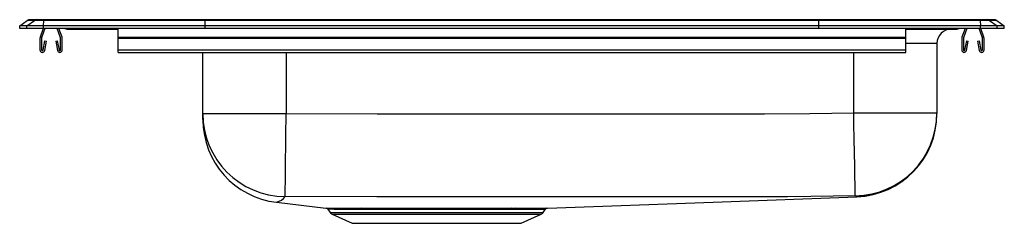
# Model space of a CAD drawing. Units: inches. Extents: x -10.6 to 10.6, y -4.2 to 0.2.
import ezdxf

# ---------------------------------------------------------------- set-up
doc = ezdxf.new("R2010")
doc.units = ezdxf.units.IN
doc.header["$LTSCALE"] = 6
doc.header["$MEASUREMENT"] = 0
doc.layers.get('0').update_dxf_attribs({"linetype": 'CONTINUOUS'})

# ---------------------------------------------------------------- blocks, each defined once
blk = doc.blocks.new('LRAD252140_Left')
for p, q in [((-10.625, 0.056), (-10.462, 0.171)), ((-10.625, 0), (-10.625, 0.056)), ((-10.469, 0.056), (-10.625, 0.056)), ((-10.469, 0), (-10.625, 0)), ((-10.469, 0.056), (-10.306, 0.171)), ((-10.469, 0), (-10.469, 0.056)), ((-10.111, 0.056), (-10.469, 0.056)), ((-10.111, 0), (-10.469, 0)), ((-10.306, 0.171), (-10.462, 0.171)), ((-10.41, 0.188), (-10.253, 0.188)), ((-10.103, 0.171), (-10.306, 0.171)), ((-10.253, 0.188), (-10.101, 0.188)), ((-10.118, 0), (-10.184, -0.191)), ((-10.081, 0), (-10.151, -0.203)), ((-10.111, 0.056), (-10.103, 0.171)), ((-10.111, 0), (-10.111, 0.056)), ((-6.625, 0.056), (-10.111, 0.056)), ((-6.625, 0), (-10.111, 0)), ((-6.622, 0.171), (-10.103, 0.171)), ((-10.101, 0.188), (-6.62, 0.188)), ((-9.744, -0.203), (-9.814, 0)), ((-9.711, -0.191), (-9.777, 0)), ((-8.5, -0.191), (-8.5, 0)), ((-6.625, 0.056), (-6.622, 0.171)), ((-6.625, 0), (-6.625, 0.056)), ((6.625, 0.056), (-6.625, 0.056)), ((6.625, 0), (-6.625, 0)), ((6.622, 0.171), (-6.622, 0.171)), ((-6.62, 0.188), (6.62, 0.188)), ((6.62, 0.188), (10.101, 0.188)), ((6.625, 0.056), (6.622, 0.171)), ((10.103, 0.171), (6.622, 0.171)), ((6.625, 0), (6.625, 0.056)), ((10.111, 0.056), (6.625, 0.056)), ((10.111, 0), (6.625, 0)), ((8.5, -0.191), (8.5, 0)), ((9.777, 0), (9.711, -0.191)), ((9.814, 0), (9.744, -0.203)), ((10.151, -0.203), (10.081, 0)), ((10.101, 0.188), (10.253, 0.188)), ((10.103, 0.171), (10.111, 0.056)), ((10.306, 0.171), (10.103, 0.171)), ((10.111, 0), (10.111, 0.056)), ((10.469, 0.056), (10.111, 0.056)), ((10.469, 0), (10.111, 0)), ((10.184, -0.191), (10.118, 0)), ((10.253, 0.188), (10.41, 0.188)), ((10.306, 0.171), (10.469, 0.056)), ((10.462, 0.171), (10.306, 0.171)), ((10.462, 0.171), (10.625, 0.056)), ((10.469, 0), (10.469, 0.056)), ((10.625, 0.056), (10.469, 0.056)), ((10.625, 0), (10.469, 0)), ((10.625, 0), (10.625, 0.056)), ((-9.604, -0.015), (-9.516, -0.015)), ((-9.516, -0.015), (-8.591, -0.015)), ((-8.591, -0.015), (-8.5, -0.015)), ((-8.5, -0.191), (8.5, -0.191)), ((-8.5, -0.213), (-8.5, -0.191)), ((8.5, -0.015), (8.591, -0.015)), ((8.5, -0.213), (8.5, -0.191)), ((8.591, -0.015), (9.516, -0.015)), ((9.516, -0.015), (9.604, -0.015)), ((-10.188, -0.213), (-10.188, -0.467)), ((-10.153, -0.213), (-10.153, -0.467)), ((-10.119, -0.47), (-10.081, -0.272)), ((-10.084, -0.476), (-10.047, -0.278)), ((-10.081, -0.272), (-10.047, -0.278)), ((-9.848, -0.278), (-9.814, -0.272)), ((-9.848, -0.278), (-9.811, -0.476)), ((-9.814, -0.272), (-9.776, -0.47)), ((-9.743, -0.467), (-9.743, -0.213)), ((-9.707, -0.467), (-9.707, -0.213)), ((-8.5, -0.467), (-8.5, -0.213)), ((-8.5, -0.213), (8.5, -0.213)), ((8.5, -0.467), (8.5, -0.213)), ((9.171, -0.327), (8.5, -0.327)), ((9.171, -0.327), (9.171, -1.826)), ((9.707, -0.213), (9.707, -0.467)), ((9.743, -0.213), (9.743, -0.467)), ((9.776, -0.47), (9.814, -0.272)), ((9.811, -0.476), (9.848, -0.278)), ((9.814, -0.272), (9.848, -0.278)), ((10.047, -0.278), (10.081, -0.272)), ((10.047, -0.278), (10.084, -0.476)), ((10.081, -0.272), (10.119, -0.47)), ((10.153, -0.467), (10.153, -0.213)), ((10.188, -0.467), (10.188, -0.213)), ((-8.5, -0.467), (8.5, -0.467)), ((-8.5, -0.519), (-8.5, -0.467)), ((-8.5, -0.519), (8.5, -0.519)), ((-6.671, -1.842), (-6.671, -0.519)), ((-4.875, -0.519), (-4.875, -1.842)), ((7.375, -1.826), (7.375, -0.519)), ((8.5, -0.519), (8.5, -0.467)), ((-6.671, -1.842), (-4.875, -1.842)), ((-6.671, -1.972), (-6.671, -1.842)), ((7.375, -1.826), (9.171, -1.826)), ((9.171, -1.826), (9.171, -1.84)), ((-5.079, -3.758), (-5.079, -3.758)), ((-5.079, -3.759), (-4.016, -3.884)), ((7.437, -3.636), (7.436, -3.636)), ((7.441, -3.639), (7.441, -3.639)), ((-3.972, -3.91), (-3.923, -3.981)), ((-3.923, -3.981), (0.673, -3.981)), ((-3.879, -4.018), (-3.448, -4.214)), ((-3.879, -4.018), (0.629, -4.018)), ((0.036, -3.915), (-0.049, -3.915)), ((-0.016, -3.888), (0.071, -3.888)), ((0.198, -4.214), (0.629, -4.018)), ((0.673, -3.981), (0.719, -3.915)), ((-3.448, -4.214), (0.198, -4.214))]:
    blk.add_line(p, q)
for points in [[(-4.894, -3.637), (-4.894, -3.624), (-4.893, -3.597), (-4.893, -3.555), (-4.892, -3.5), (-4.892, -3.43), (-4.891, -3.348), (-4.89, -3.254), (-4.889, -3.148), (-4.887, -3.031), (-4.886, -2.904), (-4.885, -2.769), (-4.883, -2.627), (-4.882, -2.478), (-4.88, -2.323), (-4.878, -2.165), (-4.877, -2.004), (-4.875, -1.842)], [(-4.875, -1.842), (-2.909, -1.849), (-0.943, -1.847), (2.989, -1.846), (4.955, -1.845), (5.447, -1.845), (6.43, -1.841), (7.375, -1.826)], [(7.41, -3.622), (7.409, -3.611), (7.409, -3.586), (7.408, -3.546), (7.407, -3.492), (7.406, -3.424), (7.404, -3.342), (7.402, -3.248), (7.4, -3.142), (7.398, -3.025), (7.396, -2.898), (7.393, -2.762), (7.39, -2.618), (7.387, -2.468), (7.384, -2.312), (7.381, -2.153), (7.378, -1.99), (7.375, -1.826)], [(7.41, -3.622), (6.449, -3.636), (5.948, -3.639), (5.448, -3.64), (4.956, -3.64), (2.99, -3.641), (-0.943, -3.642), (-2.919, -3.644), (-4.894, -3.637)], [(0.766, -3.888), (4.342, -3.755), (7.441, -3.64)], [(7.436, -3.636), (7.435, -3.635), (7.421, -3.632), (7.41, -3.622)], [(-3.205, -3.914), (-3.338, -3.914), (-3.46, -3.914), (-3.574, -3.913), (-3.674, -3.913), (-3.762, -3.912), (-3.836, -3.912), (-3.895, -3.911), (-3.938, -3.911), (-3.963, -3.91), (-3.972, -3.91), (-3.972, -3.91)], [(-3.237, -3.888), (-3.04, -3.888), (-2.825, -3.888)], [(-2.8, -3.914), (-3.009, -3.914), (-3.205, -3.914)], [(-2.825, -3.888), (-2.613, -3.888), (-2.392, -3.888), (-2.133, -3.888), (-1.867, -3.888), (-1.599, -3.888), (-1.342, -3.888), (-1.087, -3.888), (-0.84, -3.888), (-0.601, -3.888), (-0.374, -3.888), (-0.162, -3.888), (-0.016, -3.888)], [(-0.049, -3.915), (-0.192, -3.915), (-0.345, -3.915), (-0.505, -3.915), (-0.677, -3.915), (-0.856, -3.915), (-1.035, -3.915), (-1.217, -3.915), (-1.407, -3.914), (-1.599, -3.914), (-1.794, -3.914), (-1.987, -3.914), (-2.184, -3.914), (-2.376, -3.914), (-2.592, -3.914), (-2.8, -3.914)], [(0.717, -3.914), (0.718, -3.914), (0.702, -3.914), (0.67, -3.914), (0.622, -3.915), (0.557, -3.915), (0.475, -3.915), (0.386, -3.915), (0.283, -3.915), (0.166, -3.915), (0.036, -3.915)], [(0.071, -3.888), (0.2, -3.888), (0.318, -3.888), (0.425, -3.888), (0.519, -3.888), (0.6, -3.888), (0.666, -3.888), (0.716, -3.888), (0.75, -3.888), (0.766, -3.888), (0.766, -3.888)]]:
    blk.add_lwpolyline(points)
for centre, radius, start, end in [((-10.41, 0.096), 0.0911, 90, 125.1176), ((-10.253, 0.097), 0.0909, 90.0029, 125.1476), ((-10.058, 0.173), 0.0458, 161.3995, 182.4755), ((10.058, 0.173), 0.0458, 357.5245, 18.6005), ((10.253, 0.097), 0.0909, 54.8524, 89.9971), ((10.41, 0.096), 0.0911, 54.8824, 90), ((-10.12, -0.213), 0.067, 161, 180), ((-10.12, -0.213), 0.032, 161, 180), ((-9.775, -0.213), 0.032, 360, 19), ((-9.775, -0.213), 0.067, 360, 19), ((-9.604, 0.076), 0.0911, 236.8239, 270), ((-9.516, 0.076), 0.0909, 236.7943, 269.998), ((-8.558, -0.002), 0.0357, 176.3931, 200.7087), ((8.558, -0.002), 0.0357, 339.2913, 3.6069), ((9.484, -0.327), 0.312, 90, 180), ((9.516, 0.076), 0.0909, 270.002, 303.2057), ((9.604, 0.076), 0.0911, 270, 303.1761), ((9.774, -0.213), 0.067, 161, 180), ((9.774, -0.213), 0.032, 161, 180), ((10.12, -0.213), 0.032, 360, 19), ((10.12, -0.213), 0.067, 360, 19), ((-10.136, -0.467), 0.052, 180, 349.2013), ((-10.136, -0.467), 0.017, 180, 349.2013), ((-9.76, -0.467), 0.052, 190.7987, 0), ((-9.76, -0.467), 0.017, 190.7987, 0), ((9.759, -0.467), 0.052, 180, 349.2013), ((9.759, -0.467), 0.017, 180, 349.2013), ((10.135, -0.467), 0.052, 190.7987, 0), ((10.135, -0.467), 0.017, 190.7987, 0), ((-4.876, -1.842), 1.796, 180.0159, 269.4218), ((7.375, -1.826), 1.796, 271.0971, 359.9958), ((7.375, -1.841), 1.796, 271.9308, 359.9543), ((7.375, -1.842), 1.796, 271.9623, 359.9945), ((7.375, -1.845), 1.796, 272.0997, 0.0001), ((-4.875, -1.975), 1.796, 179.9999, 263.4628), ((-5.169, -3.416), 0.353, 284.6986, 321.2271), ((-3.278, 69.17), 73.057, 269.42113, 270.03182), ((-4.019, -3.94), 0.0548, 31.9868, 73.077), ((-3.834, -3.919), 0.109, 215, 245.4762), ((-3.244, -3.929), 0.0415, 20.3864, 81.3368), ((-2.834, -3.921), 0.0344, 10.915, 74.4061), ((-0.011, -3.929), 0.0412, 97.5415, 159.8317), ((0.076, -3.931), 0.0431, 96.5596, 157.9467), ((0.584, -3.919), 0.109, 294.5238, 325), ((0.763, -3.943), 0.0541, 101.3037, 148.3225)]:
    blk.add_arc(centre, radius, start, end)
for centre, start_param, end_param in [((-6.62, 0.096), 0, 0.612917), ((6.62, 0.096), 5.670268, 6.283185)]:
    blk.add_ellipse(centre, major_axis=(0, 0.0911), ratio=0.022431, start_param=start_param, end_param=end_param)

msp = doc.modelspace()

# ---------------------------------------------------------------- block references
msp.add_blockref('LRAD252140_Left', (0, 0))

doc.saveas('drawing.dxf')
